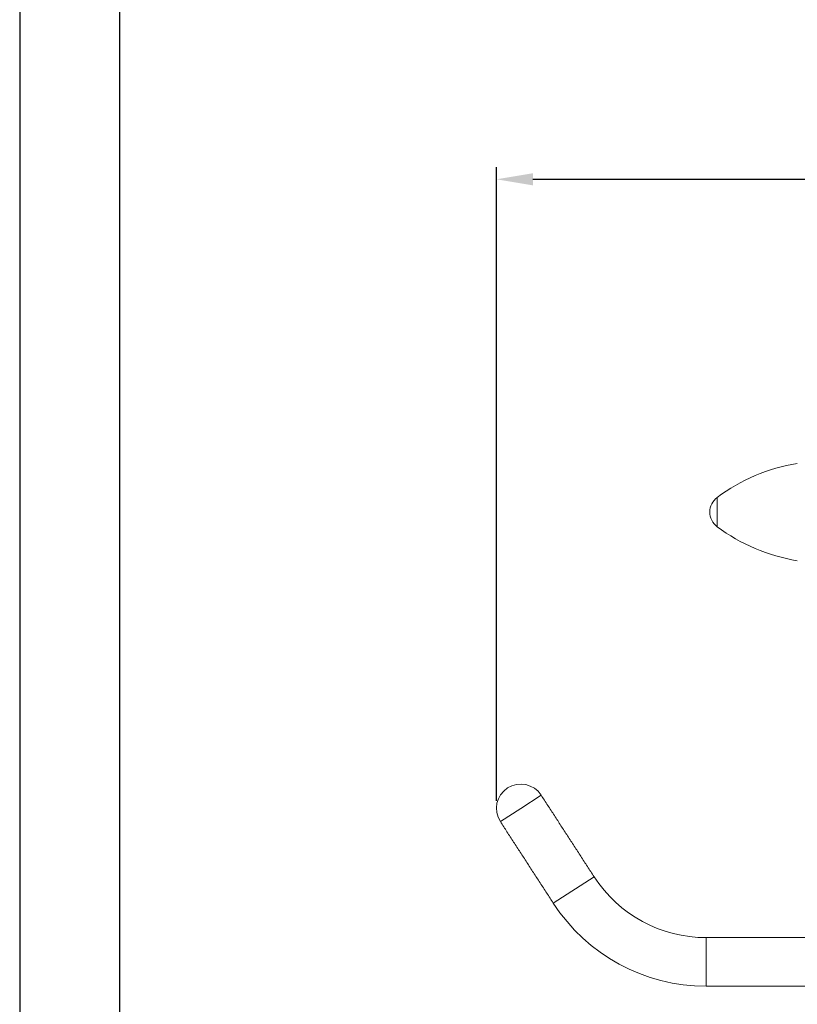
# Model space of a CAD drawing. Units: millimetres. Extents: x 3 to 579, y 6 to 906.
# Drawn here: x 3 to 67, y 677 to 758 of the extents above; entities that cross this region are included whole.
import ezdxf

# ---------------------------------------------------------------- set-up
doc = ezdxf.new("R2010")
doc.units = ezdxf.units.MM
doc.header["$PDMODE"] = 35
doc.layers.add('A5', color=136, linetype='Continuous')
doc.layers.add('DIM', color=6, linetype='Continuous')
doc.layers.add('圖紙邊界', color=1, linetype='Continuous', plot=False)
doc.styles.add('勝泰-2.7', font='simplex.shx', dxfattribs={"height": 2.7, "bigfont": 'chineset.shx'})
doc.dimstyles.new('正常$0', dxfattribs={"dimtxt": 2, "dimasz": 3, "dimexe": 1, "dimexo": 0.625, "dimgap": 0.75, "dimtad": 1, "dimdsep": 46, "dimtxsty": '勝泰-2.7', "dimcen": 2.5, "dimclrd": 6, "dimclre": 6, "dimclrt": 6, "dimadec": 1, "dimazin": 0, "dimtfac": 1, "dimtmove": 0, "dimatfit": 3, "dimfxl": 0, "dimarcsym": 0})

# ---------------------------------------------------------------- blocks, each defined once
blk = doc.blocks.new('*D31')
at = {"layer": 'Defpoints', "color": 0, "ltscale": 10}
for p in [(124.595, 744.659), (124.595, 698.79), (41.835, 692.919)]:
    blk.add_point(p, dxfattribs=at)
at = {"layer": 'DIM', "color": 6, "lineweight": -2, "ltscale": 10}
for p, q in [((41.835, 693.544), (41.835, 745.659)), ((124.595, 699.415), (124.595, 745.659)), ((44.835, 744.659), (121.595, 744.659))]:
    blk.add_line(p, q, dxfattribs=at)
at = {"layer": 'DIM', "color": 6, "ltscale": 10}
for points in [[(44.835, 745.159), (44.835, 744.159), (41.835, 744.659)], [(121.595, 745.159), (121.595, 744.159), (124.595, 744.659)]]:
    blk.add_solid(points, dxfattribs=at)
at = {"layer": 'DIM', "color": 6, "ltscale": 10, "insert": (83.215, 746.759), "char_height": 2.7, "attachment_point": 5, "style": '勝泰-2.7'}
blk.add_mtext('165', dxfattribs=at)

msp = doc.modelspace()

# ---------------------------------------------------------------- linework, layer by layer
at = {"color": 7, "linetype": 'Continuous', "lineweight": 15}
for p, q in [((59.996, 718.491), (59.996, 716.089)), ((43.835, 692.919), (45.512, 694.008)), ((42.158, 691.83), (43.835, 692.919)), ((49.869, 687.299), (46.515, 685.12)), ((59.095, 678.29), (59.095, 682.29))]:
    msp.add_line(p, q, dxfattribs=at)
for centre, radius, start, end in [((68.983, 706.481), 15, 99.1624, 126.80892), ((60.895, 717.29), 1.5, 126.80892, 180), ((60.895, 717.29), 1.5, 180, 233.19108), ((68.983, 728.099), 15, 233.19108, 260.8376), ((43.835, 692.919), 2, 33, 213), ((59.095, 693.29), 11, 213, 270), ((59.095, 693.29), 15, 213, 270)]:
    msp.add_arc(centre, radius, start, end, dxfattribs=at)
for points in [[(49.869, 687.299), (45.512, 694.008)], [(42.158, 691.83), (46.515, 685.12)], [(104.095, 682.29), (59.095, 682.29)], [(59.095, 678.29), (104.095, 678.29)]]:
    msp.add_open_spline(points, degree=1, dxfattribs=at)
at = {"layer": 'A5', "ltscale": 10}
msp.add_lwpolyline([(10.832, 890.037), (204.369, 890.037), (204.369, 625.537), (10.832, 625.537)], close=True, dxfattribs=at)
at = {"layer": '圖紙邊界', "ltscale": 10}
msp.add_lwpolyline([(2.601, 609.287), (212.601, 609.287), (212.601, 906.287), (2.601, 906.287)], close=True, dxfattribs=at)

# ---------------------------------------------------------------- dimensions: what is measured, and where the dimension line sits
at = {"layer": 'DIM', "ltscale": 10}
dim = msp.add_linear_dim(base=(124.595, 744.659), p1=(41.835, 692.919), p2=(124.595, 698.79), text='165', dimstyle='正常$0', dxfattribs=at)
dim.commit()
dim.dimension.update_dxf_attribs({"geometry": '*D31', "text_midpoint": (83.215, 746.759)})

doc.saveas('drawing.dxf')
